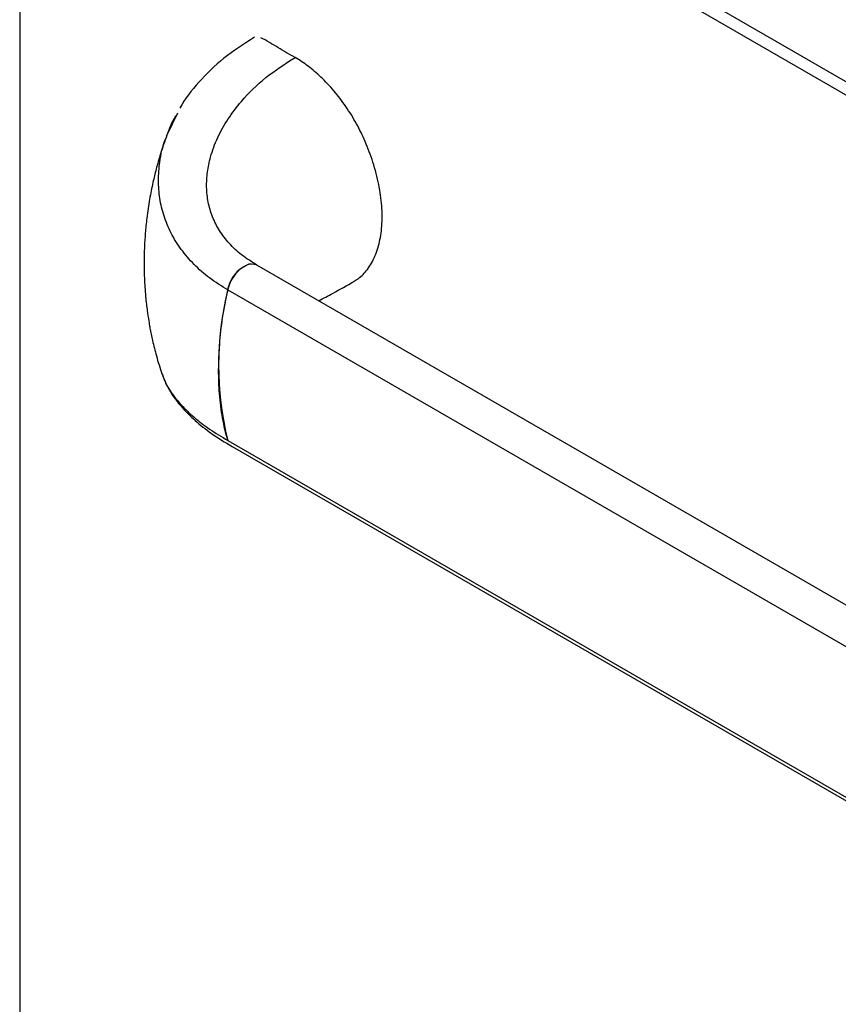
# Model space of a CAD drawing. Extents: x 48 to 269, y -280 to -32.
# Drawn here: x 204 to 214, y -244 to -232 of the extents above; entities that cross this region are included whole.
import ezdxf

# ---------------------------------------------------------------- set-up
doc = ezdxf.new("R2010")
doc.units = 0
doc.header["$MEASUREMENT"] = 0
doc.layers.add('Layer 1', color=7, linetype='Continuous')

# ---------------------------------------------------------------- blocks, each defined once
blk = doc.blocks.new('block 6586')
at = {"layer": 'Layer 1', "color": 7, "lineweight": 30, "true_color": 0xffffff}
blk.add_lwpolyline([(203.745, -226.742), (236.497, -245.649)], dxfattribs=at)
blk = doc.blocks.new('block 6588')
at = {"layer": 'Layer 1', "color": 7, "lineweight": 30, "true_color": 0xffffff}
blk.add_lwpolyline([(236.41, -245.77), (203.684, -226.878)], dxfattribs=at)
blk = doc.blocks.new('block 6600')
at = {"layer": 'Layer 1', "color": 7, "lineweight": 30, "true_color": 0xffffff}
blk.add_lwpolyline([(203.684, -226.878), (203.684, -249.836)], dxfattribs=at)
blk = doc.blocks.new('block 11575')
at = {"layer": 'Layer 1', "color": 7, "lineweight": 30, "true_color": 0xffffff}
blk.add_open_spline([(205.551, -233.439), (205.523, -233.518), (205.496, -233.597), (205.471, -233.677), (205.45, -233.742), (205.432, -233.807), (205.415, -233.873), (205.4, -233.929), (205.387, -233.985), (205.374, -234.042), (205.359, -234.111), (205.345, -234.181), (205.332, -234.252), (205.318, -234.332), (205.306, -234.412), (205.297, -234.493), (205.289, -234.556), (205.282, -234.62), (205.277, -234.684), (205.273, -234.741), (205.269, -234.797), (205.267, -234.854), (205.264, -234.92), (205.262, -234.986), (205.262, -235.052), (205.262, -235.129), (205.263, -235.205), (205.267, -235.281), (205.271, -235.361), (205.277, -235.44), (205.284, -235.519), (205.29, -235.576), (205.297, -235.634), (205.305, -235.691), (205.323, -235.811), (205.33, -235.85), (205.337, -235.889), (205.347, -235.941), (205.357, -235.994), (205.369, -236.046), (205.384, -236.111), (205.4, -236.176), (205.418, -236.241), (205.439, -236.318), (205.463, -236.394), (205.487, -236.47)], degree=3, knots=[0, 0, 0, 0, 1, 1, 1, 2, 2, 2, 3, 3, 3, 4, 4, 4, 5, 5, 5, 6, 6, 6, 7, 7, 7, 8, 8, 8, 9, 9, 9, 10, 10, 10, 11, 11, 11, 12, 12, 12, 13, 13, 13, 14, 14, 14, 15, 15, 15, 15], dxfattribs=at)
blk = doc.blocks.new('block 11576')
at = {"layer": 'Layer 1', "color": 7, "lineweight": 30, "true_color": 0xffffff}
blk.add_lwpolyline([(205.685, -233.163), (205.551, -233.439)], dxfattribs=at)
blk = doc.blocks.new('block 11577')
at = {"layer": 'Layer 1', "color": 7, "lineweight": 30, "true_color": 0xffffff}
blk.add_open_spline([(206.664, -232.196), (206.53, -232.282), (206.395, -232.367), (206.275, -232.464), (206.158, -232.557), (206.055, -232.66), (205.958, -232.768), (205.865, -232.871), (205.777, -232.979), (205.717, -233.097)], degree=3, knots=[0, 0, 0, 0, 1, 1, 1, 2, 2, 2, 3, 3, 3, 3], dxfattribs=at)
blk = doc.blocks.new('block 11578')
at = {"layer": 'Layer 1', "color": 7, "lineweight": 30, "true_color": 0xffffff}
blk.add_lwpolyline([(206.642, -235.071), (206.642, -235.071)], dxfattribs=at)
blk = doc.blocks.new('block 11579')
at = {"layer": 'Layer 1', "color": 7, "lineweight": 30, "true_color": 0xffffff}
blk.add_open_spline([(207.478, -235.542), (207.538, -235.511), (207.598, -235.479), (207.659, -235.446), (207.747, -235.398), (207.838, -235.347), (207.93, -235.295)], degree=3, knots=[0, 0, 0, 0, 1, 1, 1, 2, 2, 2, 2], dxfattribs=at)
blk = doc.blocks.new('block 11580')
at = {"layer": 'Layer 1', "color": 7, "lineweight": 30, "true_color": 0xffffff}
blk.add_open_spline([(205.487, -236.47), (205.505, -236.514), (205.522, -236.559), (205.543, -236.603), (205.567, -236.652), (205.596, -236.701), (205.628, -236.748), (205.663, -236.8), (205.703, -236.851), (205.748, -236.901), (205.797, -236.956), (205.851, -237.01), (205.91, -237.062), (205.973, -237.118), (206.042, -237.173), (206.118, -237.226), (206.2, -237.283), (206.289, -237.338), (206.378, -237.393)], degree=3, knots=[0, 0, 0, 0, 1, 1, 1, 2, 2, 2, 3, 3, 3, 4, 4, 4, 5, 5, 5, 6, 6, 6, 6], dxfattribs=at)
blk = doc.blocks.new('block 11581')
at = {"layer": 'Layer 1', "color": 7, "lineweight": 30, "true_color": 0xffffff}
blk.add_lwpolyline([(206.378, -237.393), (228.585, -250.212)], dxfattribs=at)
blk = doc.blocks.new('block 11592')
at = {"layer": 'Layer 1', "color": 7, "lineweight": 30, "true_color": 0xffffff}
blk.add_open_spline([(205.552, -233.445), (205.583, -233.359), (205.614, -233.272), (205.664, -233.192)], degree=3, dxfattribs=at)
blk = doc.blocks.new('block 11593')
at = {"layer": 'Layer 1', "color": 7, "lineweight": 30, "true_color": 0xffffff}
blk.add_open_spline([(206.323, -237.315), (206.299, -237.222), (206.276, -237.128), (206.258, -237.03), (206.24, -236.931), (206.228, -236.827), (206.219, -236.721), (206.212, -236.622), (206.208, -236.52), (206.208, -236.417), (206.209, -236.312), (206.213, -236.205), (206.221, -236.096), (206.229, -235.985), (206.242, -235.872), (206.259, -235.756), (206.277, -235.64), (206.3, -235.522), (206.323, -235.404)], degree=3, knots=[0, 0, 0, 0, 1, 1, 1, 2, 2, 2, 3, 3, 3, 4, 4, 4, 5, 5, 5, 6, 6, 6, 6], dxfattribs=at)
blk = doc.blocks.new('block 11594')
at = {"layer": 'Layer 1', "color": 7, "lineweight": 30, "true_color": 0xffffff}
blk.add_lwpolyline([(205.491, -236.468), (205.495, -236.479)], dxfattribs=at)
blk = doc.blocks.new('block 11595')
at = {"layer": 'Layer 1', "color": 7, "lineweight": 30, "true_color": 0xffffff}
blk.add_open_spline([(206.687, -235.085), (206.622, -235.045), (206.558, -235.004), (206.5, -234.96), (206.442, -234.915), (206.39, -234.866), (206.344, -234.814), (206.297, -234.762), (206.255, -234.708), (206.22, -234.651), (206.184, -234.595), (206.154, -234.536), (206.131, -234.475), (206.107, -234.415), (206.089, -234.353), (206.076, -234.29), (206.064, -234.228), (206.057, -234.164), (206.056, -234.1), (206.054, -234.037), (206.058, -233.973), (206.066, -233.909), (206.074, -233.845), (206.088, -233.782), (206.105, -233.719), (206.128, -233.635), (206.159, -233.552), (206.197, -233.471), (206.234, -233.39), (206.279, -233.311), (206.329, -233.235), (206.379, -233.158), (206.435, -233.084), (206.497, -233.012), (206.588, -232.904), (206.691, -232.802), (206.807, -232.71), (206.922, -232.618), (207.05, -232.536), (207.178, -232.454)], degree=3, knots=[0, 0, 0, 0, 1, 1, 1, 2, 2, 2, 3, 3, 3, 4, 4, 4, 5, 5, 5, 6, 6, 6, 7, 7, 7, 8, 8, 8, 9, 9, 9, 10, 10, 10, 11, 11, 11, 12, 12, 12, 13, 13, 13, 13], dxfattribs=at)
blk = doc.blocks.new('block 11596')
at = {"layer": 'Layer 1', "color": 7, "lineweight": 30, "true_color": 0xffffff}
blk.add_open_spline([(206.323, -235.404), (206.332, -235.373), (206.341, -235.341), (206.354, -235.31), (206.426, -235.192), (206.448, -235.167), (206.471, -235.146), (206.568, -235.081), (206.593, -235.074), (206.615, -235.071)], degree=3, knots=[0, 0, 0, 0, 1, 1, 1, 2, 2, 2, 3, 3, 3, 3], dxfattribs=at)
blk = doc.blocks.new('block 11597')
at = {"layer": 'Layer 1', "color": 7, "lineweight": 30, "true_color": 0xffffff}
blk.add_open_spline([(207.178, -232.454), (207.105, -232.414), (207.033, -232.373), (206.96, -232.329), (206.888, -232.285), (206.815, -232.237), (206.743, -232.203)], degree=3, knots=[0, 0, 0, 0, 1, 1, 1, 2, 2, 2, 2], dxfattribs=at)
blk = doc.blocks.new('block 11598')
at = {"layer": 'Layer 1', "color": 7, "lineweight": 30, "true_color": 0xffffff}
blk.add_lwpolyline([(206.323, -237.315), (206.323, -237.315)], dxfattribs=at)
blk = doc.blocks.new('block 11599')
at = {"layer": 'Layer 1', "color": 7, "lineweight": 30, "true_color": 0xffffff}
blk.add_open_spline([(207.928, -235.292), (208.003, -235.251), (208.036, -235.217), (208.066, -235.18), (208.106, -235.133), (208.141, -235.08), (208.17, -235.021), (208.2, -234.96), (208.224, -234.893), (208.243, -234.82), (208.26, -234.75), (208.272, -234.674), (208.278, -234.594), (208.284, -234.512), (208.283, -234.426), (208.277, -234.336), (208.27, -234.249), (208.258, -234.16), (208.24, -234.068), (208.221, -233.974), (208.196, -233.878), (208.165, -233.782), (208.137, -233.694), (208.104, -233.607), (208.066, -233.52), (208.034, -233.444), (207.997, -233.369), (207.957, -233.296), (207.915, -233.22), (207.87, -233.147), (207.821, -233.076), (207.774, -233.008), (207.724, -232.942), (207.672, -232.88), (207.618, -232.816), (207.562, -232.757), (207.504, -232.702), (207.452, -232.652), (207.399, -232.606), (207.345, -232.566), (207.29, -232.525), (207.234, -232.49), (207.178, -232.454)], degree=3, knots=[0, 0, 0, 0, 1, 1, 1, 2, 2, 2, 3, 3, 3, 4, 4, 4, 5, 5, 5, 6, 6, 6, 7, 7, 7, 8, 8, 8, 9, 9, 9, 10, 10, 10, 11, 11, 11, 12, 12, 12, 13, 13, 13, 14, 14, 14, 14], dxfattribs=at)
blk = doc.blocks.new('block 11603')
at = {"layer": 'Layer 1', "color": 7, "lineweight": 30, "true_color": 0xffffff}
blk.add_lwpolyline([(206.323, -235.404), (228.529, -248.224)], dxfattribs=at)
blk = doc.blocks.new('block 11604')
at = {"layer": 'Layer 1', "color": 7, "lineweight": 30, "true_color": 0xffffff}
blk.add_open_spline([(206.323, -235.404), (206.345, -235.332), (206.38, -235.26), (206.38, -235.26), (206.425, -235.195), (206.477, -235.14), (206.477, -235.14), (206.534, -235.1), (206.59, -235.076), (206.59, -235.076), (206.642, -235.071), (206.687, -235.085), (206.687, -235.085)], degree=3, knots=[0, 0, 0, 0, 1, 1, 1, 2, 2, 2, 3, 3, 3, 4, 4, 4, 4], dxfattribs=at)
blk = doc.blocks.new('block 11605')
at = {"layer": 'Layer 1', "color": 7, "lineweight": 30, "true_color": 0xffffff}
blk.add_lwpolyline([(206.687, -235.085), (228.878, -247.896)], dxfattribs=at)
blk = doc.blocks.new('block 11606')
at = {"layer": 'Layer 1', "color": 7, "lineweight": 30, "true_color": 0xffffff}
blk.add_lwpolyline([(206.323, -237.315), (228.529, -250.135)], dxfattribs=at)
blk = doc.blocks.new('block 11607')
at = {"layer": 'Layer 1', "color": 7, "lineweight": 30, "true_color": 0xffffff}
blk.add_open_spline([(206.323, -235.404), (206.169, -236.032), (206.169, -236.687), (206.323, -237.315)], degree=3, dxfattribs=at)
blk = doc.blocks.new('block 11608')
at = {"layer": 'Layer 1', "color": 7, "lineweight": 30, "true_color": 0xffffff}
blk.add_lwpolyline([(206.378, -237.393), (206.378, -237.393)], dxfattribs=at)
blk = doc.blocks.new('block 11610')
at = {"layer": 'Layer 1', "color": 8, "lineweight": 30, "true_color": 0x808080}
blk.add_open_spline([(206.323, -235.404), (206.244, -235.356), (206.166, -235.307), (206.094, -235.253), (206.022, -235.2), (205.957, -235.142), (205.897, -235.081), (205.837, -235.02), (205.782, -234.956), (205.733, -234.89), (205.685, -234.823), (205.642, -234.755), (205.606, -234.684), (205.57, -234.613), (205.54, -234.54), (205.516, -234.466), (205.492, -234.393), (205.474, -234.318), (205.462, -234.242), (205.451, -234.166), (205.445, -234.09), (205.445, -234.013), (205.445, -233.937), (205.452, -233.86), (205.462, -233.784), (205.476, -233.682), (205.495, -233.58), (205.536, -233.483)], degree=3, knots=[0, 0, 0, 0, 1, 1, 1, 2, 2, 2, 3, 3, 3, 4, 4, 4, 5, 5, 5, 6, 6, 6, 7, 7, 7, 8, 8, 8, 9, 9, 9, 9], dxfattribs=at)
blk = doc.blocks.new('block 11611')
at = {"layer": 'Layer 1', "color": 8, "lineweight": 30, "true_color": 0x808080}
blk.add_open_spline([(205.495, -236.479), (205.536, -236.597), (205.569, -236.651), (205.606, -236.705), (205.643, -236.759), (205.685, -236.812), (205.733, -236.865), (205.782, -236.918), (205.837, -236.97), (205.897, -237.021), (205.957, -237.072), (206.022, -237.122), (206.094, -237.171), (206.166, -237.22), (206.244, -237.268), (206.323, -237.315)], degree=3, knots=[0, 0, 0, 0, 1, 1, 1, 2, 2, 2, 3, 3, 3, 4, 4, 4, 5, 5, 5, 5], dxfattribs=at)

msp = doc.modelspace()

# ---------------------------------------------------------------- block references
at = {"layer": 'Layer 1'}
for name in ['block 6586', 'block 6588', 'block 6600', 'block 11577', 'block 11597', 'block 11595', 'block 11599', 'block 11576', 'block 11592', 'block 11575', 'block 11610', 'block 11596', 'block 11604', 'block 11578', 'block 11605', 'block 11579', 'block 11607', 'block 11593', 'block 11603', 'block 11580', 'block 11594', 'block 11611', 'block 11598', 'block 11606', 'block 11581', 'block 11608']:
    msp.add_blockref(name, (0, 0), dxfattribs=at)

doc.saveas('drawing.dxf')
